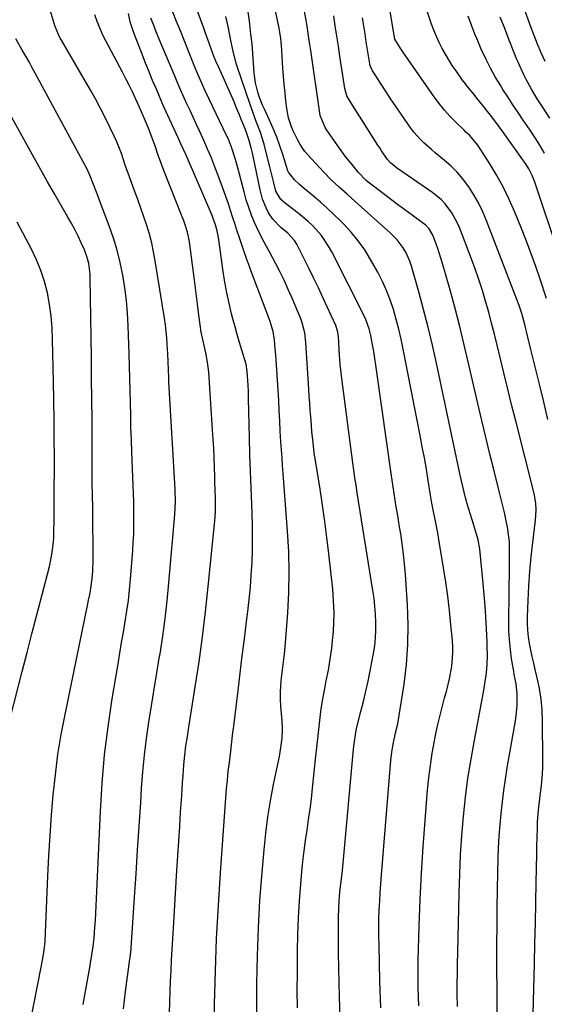
# Model space of a CAD drawing. Units: inches. Extents: x 1857223 to 1862526, y 447703 to 452972.
# Drawn here: x 1858643 to 1858843, y 448837 to 449214 of the extents above; entities that cross this region are included whole.
import ezdxf

# ---------------------------------------------------------------- set-up
doc = ezdxf.new("R2010")
doc.units = ezdxf.units.IN
doc.header["$MEASUREMENT"] = 0
doc.layers.add('7', color=7, linetype='Continuous')
doc.layers.add('8', color=7, linetype='Continuous')

msp = doc.modelspace()

# ---------------------------------------------------------------- linework, layer by layer
at = {"layer": '7', "color": 18}
for points in [[(1858843.68, 449197.75, 1854), (1858842.21, 449201.02, 1854), (1858840.8, 449204.32, 1854), (1858839.48, 449207.65, 1854), (1858838.21, 449211, 1854), (1858824.78, 449248.04, 1854)], [(1858810.13, 448836.57, 1838), (1858810.11, 448841.43, 1838), (1858810.11, 448845.35, 1838), (1858810.13, 448849.26, 1838), (1858810.19, 448853.17, 1838), (1858810.26, 448857.08, 1838), (1858810.78, 448879.89, 1838), (1858811.03, 448887.24, 1838), (1858811.37, 448894.58, 1838), (1858811.87, 448901.91, 1838), (1858812.47, 448909.23, 1838), (1858813.26, 448916.53, 1838), (1858814.19, 448923.82, 1838), (1858815.34, 448931.07, 1838), (1858816.63, 448938.3, 1838), (1858818.76, 448949.22, 1838), (1858819.28, 448951.95, 1838), (1858819.78, 448954.69, 1838), (1858820.25, 448957.44, 1838), (1858821.04, 448962.37, 1838), (1858821.27, 448964.03, 1838), (1858821.55, 448967.37, 1838), (1858821.62, 448970.72, 1838), (1858821.57, 448974.08, 1838), (1858821.51, 448975.75, 1838), (1858821.29, 448981, 1838), (1858821.06, 448985.3, 1838), (1858820.79, 448989.59, 1838), (1858820.43, 448993.88, 1838), (1858820.03, 448998.17, 1838), (1858818.66, 449011.35, 1838), (1858818.06, 449014.96, 1838), (1858816.73, 449019.67, 1838), (1858816.35, 449020.84, 1838), (1858815.1, 449024.6, 1838), (1858813.89, 449028.7, 1838), (1858813.29, 449030.92, 1838), (1858812.75, 449033.08, 1838), (1858811.74, 449037.4, 1838), (1858811.26, 449039.57, 1838), (1858802.15, 449082.4, 1838), (1858800.62, 449089.27, 1838), (1858798.99, 449096.11, 1838), (1858797.23, 449102.92, 1838), (1858795.37, 449109.7, 1838), (1858792.58, 449119.52, 1838), (1858791.97, 449121.34, 1838), (1858790.38, 449124.82, 1838), (1858789.4, 449126.47, 1838), (1858787.09, 449129.53, 1838), (1858784.4, 449132.26, 1838), (1858771.01, 449144.2, 1838), (1858769.48, 449145.57, 1838), (1858767.95, 449146.94, 1838), (1858764.9, 449149.68, 1838), (1858761.91, 449152.5, 1838), (1858759.04, 449155.43, 1838), (1858752.82, 449162.09, 1838), (1858751.79, 449163.29, 1838), (1858750.03, 449165.93, 1838), (1858749.1, 449167.67, 1838), (1858747.43, 449171.25, 1838), (1858746.77, 449172.79, 1838), (1858745.58, 449176.21, 1838), (1858744.91, 449179.77, 1838), (1858744.6, 449182.51, 1838), (1858744.26, 449185.7, 1838), (1858743.95, 449188.89, 1838), (1858743.68, 449192.08, 1838), (1858743.45, 449195.28, 1838), (1858742.87, 449204.11, 1838), (1858742.81, 449204.91, 1838), (1858742.64, 449206.51, 1838), (1858742.28, 449208.9, 1838), (1858741.98, 449210.48, 1838), (1858736.91, 449234.63, 1838)], [(1858844.15, 449107.18, 1846), (1858841.76, 449114.47, 1846), (1858840.09, 449119.37, 1846), (1858838.36, 449124.25, 1846), (1858836.52, 449129.09, 1846), (1858834.62, 449133.91, 1846), (1858832.06, 449140.17, 1846), (1858829.97, 449144.92, 1846), (1858827.72, 449149.58, 1846), (1858825.21, 449154.11, 1846), (1858822.54, 449158.56, 1846), (1858817.99, 449165.67, 1846), (1858814.83, 449169.36, 1846), (1858813.42, 449170.73, 1846), (1858812.71, 449171.41, 1846), (1858809.52, 449174.49, 1846), (1858807.28, 449176.78, 1846), (1858805.15, 449179.15, 1846), (1858803.15, 449181.63, 1846), (1858801.25, 449184.2, 1846), (1858789.23, 449201.43, 1846), (1858788.25, 449202.86, 1846), (1858786.24, 449206.19, 1846), (1858786.22, 449206.27, 1846), (1858785.49, 449210.66, 1846), (1858781.9, 449232.34, 1846)], [(1858849.17, 449123.37, 1848), (1858839.6, 449151.93, 1848), (1858838.87, 449153.86, 1848), (1858837.5, 449156.63, 1848), (1858836.42, 449158.39, 1848), (1858835.84, 449159.24, 1848), (1858827.69, 449170.64, 1848), (1858826.25, 449172.63, 1848), (1858823.31, 449176.55, 1848), (1858821.8, 449178.48, 1848), (1858819.85, 449180.94, 1848), (1858817.62, 449183.68, 1848), (1858816.49, 449185.04, 1848), (1858814.26, 449187.78, 1848), (1858813.2, 449189.19, 1848), (1858812.15, 449190.61, 1848), (1858809.64, 449194.11, 1848), (1858808.2, 449196.2, 1848), (1858806.82, 449198.33, 1848), (1858805.53, 449200.51, 1848), (1858804.29, 449202.72, 1848), (1858803.16, 449204.99, 1848), (1858802.1, 449207.29, 1848), (1858801.15, 449209.64, 1848), (1858800.29, 449212.02, 1848), (1858794.7, 449228.6, 1848)], [(1858765.41, 448828.86, 1832), (1858765.07, 448840.15, 1832), (1858764.71, 448856.91, 1832), (1858764.66, 448859.83, 1832), (1858764.64, 448862.75, 1832), (1858764.64, 448865.67, 1832), (1858764.69, 448870.13, 1832), (1858764.84, 448874.43, 1832), (1858765.13, 448878.71, 1832), (1858765.39, 448881.58, 1832), (1858765.69, 448884.39, 1832), (1858766.2, 448888.59, 1832), (1858766.48, 448891.39, 1832), (1858770.42, 448934.92, 1832), (1858770.54, 448936.04, 1832), (1858771.14, 448940.5, 1832), (1858771.59, 448942.7, 1832), (1858771.85, 448943.79, 1832), (1858773.29, 448949.3, 1832), (1858774.25, 448953.15, 1832), (1858775.16, 448957.01, 1832), (1858776, 448960.89, 1832), (1858776.78, 448964.78, 1832), (1858778.06, 448971.41, 1832), (1858778.53, 448974.4, 1832), (1858778.87, 448977.41, 1832), (1858779.01, 448980.43, 1832), (1858779.02, 448983.46, 1832), (1858778.86, 448986.49, 1832), (1858778.63, 448989.52, 1832), (1858778.29, 448992.53, 1832), (1858777.86, 448995.54, 1832), (1858771.86, 449032.92, 1832), (1858771.41, 449035.77, 1832), (1858770.97, 449038.62, 1832), (1858770.56, 449041.48, 1832), (1858770.17, 449044.34, 1832), (1858765.98, 449076.53, 1832), (1858765.84, 449077.61, 1832), (1858765.38, 449081.96, 1832), (1858765.21, 449084.14, 1832), (1858765.14, 449085.23, 1832), (1858764.68, 449092.69, 1832), (1858764.35, 449094.77, 1832), (1858763.64, 449096.76, 1832), (1858758.74, 449107.46, 1832), (1858757.03, 449111.14, 1832), (1858755.29, 449114.81, 1832), (1858753.5, 449118.46, 1832), (1858751.69, 449122.09, 1832), (1858748.72, 449127.93, 1832), (1858747.93, 449129.27, 1832), (1858745.27, 449132.12, 1832), (1858742.7, 449134.24, 1832), (1858739.61, 449137.42, 1832), (1858737.95, 449139.82, 1832), (1858736.99, 449141.74, 1832), (1858735.66, 449145.11, 1832), (1858734.72, 449148.6, 1832), (1858732.02, 449161.52, 1832), (1858731.79, 449162.6, 1832), (1858731.29, 449164.73, 1832), (1858730.45, 449167.91, 1832), (1858729.51, 449170.58, 1832), (1858728.99, 449171.9, 1832), (1858727.66, 449175.25, 1832), (1858726.72, 449177.58, 1832), (1858725.76, 449179.91, 1832), (1858724.78, 449182.22, 1832), (1858723.77, 449184.52, 1832), (1858718.95, 449195.37, 1832), (1858717.84, 449197.83, 1832), (1858716.82, 449200.34, 1832), (1858715.22, 449204.76, 1832), (1858713.85, 449208.56, 1832), (1858713.17, 449210.46, 1832), (1858709.06, 449221.94, 1832)], [(1858682.5, 448835.65, 1822), (1858683.34, 448842.35, 1822), (1858684.98, 448854.65, 1822), (1858685.05, 448855.18, 1822), (1858685.19, 448856.26, 1822), (1858685.42, 448858.42, 1822), (1858685.46, 448858.96, 1822), (1858686.74, 448878.15, 1822), (1858687.34, 448887.23, 1822), (1858687.93, 448896.32, 1822), (1858688.52, 448905.4, 1822), (1858689.1, 448914.49, 1822), (1858689.44, 448919.95, 1822), (1858689.93, 448926.3, 1822), (1858690.54, 448932.63, 1822), (1858691.33, 448938.94, 1822), (1858692.24, 448945.24, 1822), (1858693.25, 448951.52, 1822), (1858694.27, 448957.81, 1822), (1858695.3, 448964.09, 1822), (1858696.33, 448970.38, 1822), (1858696.49, 448971.31, 1822), (1858697.53, 448978.07, 1822), (1858698.46, 448984.84, 1822), (1858699.23, 448991.63, 1822), (1858699.9, 448998.44, 1822), (1858702.15, 449024.6, 1822), (1858702.36, 449029.45, 1822), (1858702.22, 449034.3, 1822), (1858699.89, 449075.31, 1822), (1858699.81, 449076.84, 1822), (1858699.68, 449079.91, 1822), (1858699.58, 449082.97, 1822), (1858699.46, 449086.04, 1822), (1858699.27, 449089.54, 1822), (1858699.1, 449092.05, 1822), (1858698.87, 449094.56, 1822), (1858698.56, 449097.06, 1822), (1858698.2, 449099.55, 1822), (1858694.69, 449121.49, 1822), (1858694.05, 449124.92, 1822), (1858693.31, 449128.33, 1822), (1858692.4, 449131.7, 1822), (1858691.38, 449135.04, 1822), (1858690.27, 449138.35, 1822), (1858689.13, 449141.66, 1822), (1858687.96, 449144.95, 1822), (1858686.76, 449148.24, 1822), (1858685.57, 449151.46, 1822), (1858684.77, 449153.68, 1822), (1858683.22, 449158.13, 1822), (1858681.71, 449162.59, 1822), (1858679.98, 449166.96, 1822), (1858679.02, 449169.11, 1822), (1858677.48, 449172.36, 1822), (1858675.66, 449176.09, 1822), (1858673.78, 449179.79, 1822), (1858671.8, 449183.44, 1822), (1858669.75, 449187.05, 1822), (1858658.77, 449205.9, 1822), (1858658.37, 449206.61, 1822), (1858657.63, 449208.07, 1822), (1858656.4, 449211.09, 1822), (1858656.16, 449211.87, 1822), (1858653.77, 449219.89, 1822)], [(1858795.44, 448836.8, 1836), (1858795.27, 448840.26, 1836), (1858795.17, 448843.72, 1836), (1858795.12, 448847.18, 1836), (1858795.14, 448850.63, 1836), (1858795.19, 448854.09, 1836), (1858795.55, 448867.33, 1836), (1858795.9, 448877.41, 1836), (1858796.38, 448887.48, 1836), (1858797.02, 448897.53, 1836), (1858797.78, 448907.59, 1836), (1858798.76, 448919.25, 1836), (1858799.24, 448923.99, 1836), (1858799.82, 448928.7, 1836), (1858800.55, 448933.4, 1836), (1858801.38, 448938.08, 1836), (1858801.78, 448940.12, 1836), (1858802.54, 448943.76, 1836), (1858803.37, 448947.38, 1836), (1858804.28, 448950.98, 1836), (1858805.27, 448954.56, 1836), (1858805.95, 448956.92, 1836), (1858807.16, 448961.73, 1836), (1858808, 448966.61, 1836), (1858808.39, 448971.54, 1836), (1858808.36, 448974.01, 1836), (1858808.21, 448976.48, 1836), (1858807.64, 448982.45, 1836), (1858807.07, 448987.9, 1836), (1858806.43, 448993.34, 1836), (1858805.68, 448998.77, 1836), (1858804.85, 449004.19, 1836), (1858803.08, 449015.06, 1836), (1858802.64, 449017.59, 1836), (1858802.14, 449020.1, 1836), (1858801.63, 449022.62, 1836), (1858801.01, 449025.73, 1836), (1858800.43, 449028.85, 1836), (1858799.9, 449031.97, 1836), (1858799, 449037.51, 1836), (1858798.28, 449041.85, 1836), (1858797.53, 449046.17, 1836), (1858796.73, 449050.49, 1836), (1858795.91, 449054.8, 1836), (1858789.42, 449087.78, 1836), (1858788.62, 449091.58, 1836), (1858787.74, 449095.37, 1836), (1858786.75, 449099.13, 1836), (1858785.7, 449102.87, 1836), (1858784.47, 449106.55, 1836), (1858783.08, 449110.17, 1836), (1858781.46, 449113.68, 1836), (1858779.68, 449117.13, 1836), (1858776.96, 449122.01, 1836), (1858774.71, 449125.68, 1836), (1858772.27, 449129.2, 1836), (1858769.55, 449132.51, 1836), (1858766.64, 449135.68, 1836), (1858765.47, 449136.85, 1836), (1858762.97, 449139.28, 1836), (1858760.42, 449141.67, 1836), (1858757.8, 449143.97, 1836), (1858755.13, 449146.23, 1836), (1858751.71, 449149.04, 1836), (1858749.76, 449150.7, 1836), (1858747.89, 449152.44, 1836), (1858745.58, 449155.35, 1836), (1858745.48, 449155.64, 1836), (1858745.39, 449155.93, 1836), (1858743.44, 449162.1, 1836), (1858742.31, 449165.45, 1836), (1858741.1, 449168.76, 1836), (1858739.76, 449172.03, 1836), (1858738.33, 449175.26, 1836), (1858736.36, 449179.49, 1836), (1858735.71, 449180.96, 1836), (1858734.55, 449183.96, 1836), (1858733.88, 449185.99, 1836), (1858732.98, 449189.6, 1836), (1858732.7, 449191.44, 1836), (1858732.51, 449193.3, 1836), (1858732.26, 449197.02, 1836), (1858731.97, 449200.75, 1836), (1858731.64, 449204.47, 1836), (1858731.24, 449208.19, 1836), (1858730.79, 449211.9, 1836), (1858730.63, 449213.17, 1836), (1858730.01, 449217.51, 1836)], [(1858700.06, 448834.18, 1824), (1858700.19, 448838.21, 1824), (1858700.34, 448842.25, 1824), (1858700.51, 448846.29, 1824), (1858700.7, 448850.32, 1824), (1858700.9, 448854.35, 1824), (1858701.12, 448858.39, 1824), (1858701.35, 448862.42, 1824), (1858701.58, 448866.45, 1824), (1858702.94, 448888.57, 1824), (1858703.29, 448894.17, 1824), (1858703.64, 448899.78, 1824), (1858704, 448905.38, 1824), (1858704.37, 448910.99, 1824), (1858704.77, 448917.01, 1824), (1858704.94, 448919.6, 1824), (1858705.12, 448922.2, 1824), (1858705.3, 448924.79, 1824), (1858705.6, 448928.96, 1824), (1858705.93, 448932.55, 1824), (1858706.39, 448936.13, 1824), (1858706.93, 448939.7, 1824), (1858707.49, 448943.27, 1824), (1858709.96, 448958.76, 1824), (1858711.39, 448968.29, 1824), (1858712.71, 448977.85, 1824), (1858713.87, 448987.42, 1824), (1858714.92, 448997, 1824), (1858717.31, 449020.85, 1824), (1858717.53, 449023.45, 1824), (1858717.65, 449026.05, 1824), (1858717.69, 449028.65, 1824), (1858717.65, 449031.26, 1824), (1858717.58, 449033.81, 1824), (1858717.48, 449037.25, 1824), (1858717.43, 449038.97, 1824), (1858717.31, 449042.66, 1824), (1858717.17, 449046.22, 1824), (1858717.02, 449049.79, 1824), (1858716.82, 449053.34, 1824), (1858716.59, 449056.9, 1824), (1858715.09, 449079.01, 1824), (1858714.68, 449082.73, 1824), (1858713.98, 449086.4, 1824), (1858713.46, 449088.67, 1824), (1858712.83, 449091.44, 1824), (1858712.23, 449094.22, 1824), (1858711.77, 449097.03, 1824), (1858711.21, 449101.81, 1824), (1858710.85, 449104.9, 1824), (1858710.48, 449108, 1824), (1858710.09, 449111.09, 1824), (1858709.68, 449114.18, 1824), (1858707.72, 449128.76, 1824), (1858707.52, 449130, 1824), (1858706.99, 449132.45, 1824), (1858706.26, 449134.85, 1824), (1858705.43, 449137.22, 1824), (1858704.98, 449138.39, 1824), (1858697.95, 449156.06, 1824), (1858696.64, 449159.49, 1824), (1858695.44, 449162.97, 1824), (1858694.85, 449164.71, 1824), (1858693.61, 449168.18, 1824), (1858692.24, 449171.79, 1824), (1858691.34, 449174.04, 1824), (1858689.43, 449178.5, 1824), (1858688.42, 449180.71, 1824), (1858687.11, 449183.57, 1824), (1858685.92, 449186.1, 1824), (1858684.71, 449188.6, 1824), (1858683.45, 449191.09, 1824), (1858682.17, 449193.57, 1824), (1858675.77, 449205.64, 1824), (1858674.56, 449208.05, 1824), (1858673.47, 449210.52, 1824), (1858672.49, 449213.03, 1824), (1858671.63, 449215.59, 1824)], [(1858716.97, 448820.18, 1826), (1858717.3, 448837.5, 1826), (1858717.64, 448850.04, 1826), (1858718.11, 448862.58, 1826), (1858718.78, 448875.1, 1826), (1858719.59, 448887.62, 1826), (1858721.67, 448916.33, 1826), (1858721.94, 448919.7, 1826), (1858722.24, 448923.07, 1826), (1858722.59, 448926.44, 1826), (1858722.98, 448929.8, 1826), (1858723.51, 448934.14, 1826), (1858723.8, 448936.52, 1826), (1858724.37, 448941.29, 1826), (1858724.66, 448943.67, 1826), (1858726.3, 448957.35, 1826), (1858727.09, 448963.93, 1826), (1858727.89, 448970.51, 1826), (1858728.71, 448977.08, 1826), (1858729.53, 448983.66, 1826), (1858730.01, 448987.46, 1826), (1858730.54, 448992.13, 1826), (1858731.01, 448996.82, 1826), (1858731.36, 449001.51, 1826), (1858731.64, 449006.21, 1826), (1858731.81, 449010.91, 1826), (1858731.88, 449015.61, 1826), (1858731.82, 449020.32, 1826), (1858731.68, 449025.02, 1826), (1858731.52, 449028.39, 1826), (1858731.26, 449034.78, 1826), (1858731.02, 449041.17, 1826), (1858730.83, 449047.56, 1826), (1858730.67, 449053.95, 1826), (1858730.35, 449068.92, 1826), (1858730.32, 449070.21, 1826), (1858730.26, 449072.13, 1826), (1858730.2, 449073.42, 1826), (1858730.16, 449074.06, 1826), (1858729.82, 449079.22, 1826), (1858729.36, 449082.04, 1826), (1858727.77, 449087.33, 1826), (1858726.88, 449090.33, 1826), (1858726.01, 449093.32, 1826), (1858725.18, 449096.33, 1826), (1858724.36, 449099.34, 1826), (1858723.85, 449101.3, 1826), (1858722.86, 449105.31, 1826), (1858721.98, 449109.33, 1826), (1858721.25, 449113.39, 1826), (1858720.63, 449117.47, 1826), (1858718.99, 449129.59, 1826), (1858718.87, 449130.42, 1826), (1858718.36, 449133.03, 1826), (1858717.74, 449135.23, 1826), (1858716.67, 449138.09, 1826), (1858716.37, 449138.79, 1826), (1858707.24, 449160.06, 1826), (1858706.33, 449162.12, 1826), (1858704.45, 449166.22, 1826), (1858703.51, 449168.26, 1826), (1858700.96, 449173.8, 1826), (1858699.46, 449177.1, 1826), (1858697.98, 449180.41, 1826), (1858696.52, 449183.73, 1826), (1858695.08, 449187.06, 1826), (1858693.67, 449190.4, 1826), (1858692.29, 449193.75, 1826), (1858690.93, 449197.11, 1826), (1858689.6, 449200.49, 1826), (1858686.42, 449208.68, 1826), (1858685.12, 449212.82, 1826), (1858684.4, 449216.01, 1826)], [(1858733.34, 448814.06, 1828), (1858733.51, 448845.28, 1828), (1858733.7, 448855.93, 1828), (1858734.07, 448866.57, 1828), (1858734.69, 448877.19, 1828), (1858735.48, 448887.82, 1828), (1858736.24, 448896.46, 1828), (1858736.9, 448902.74, 1828), (1858737.7, 448908.99, 1828), (1858738.73, 448915.21, 1828), (1858739.9, 448921.41, 1828), (1858741.75, 448930.31, 1828), (1858742.09, 448932.05, 1828), (1858742.69, 448935.54, 1828), (1858743.14, 448939.04, 1828), (1858743.28, 448942.56, 1828), (1858743.16, 448945.68, 1828), (1858742.97, 448948.47, 1828), (1858742.71, 448951.24, 1828), (1858742.52, 448954.02, 1828), (1858742.57, 448956.81, 1828), (1858742.84, 448961.04, 1828), (1858743.28, 448965.18, 1828), (1858743.56, 448967.23, 1828), (1858744.11, 448971.36, 1828), (1858744.5, 448975.5, 1828), (1858745.33, 448986.96, 1828), (1858745.73, 448994.77, 1828), (1858745.88, 449002.58, 1828), (1858745.69, 449010.38, 1828), (1858745.26, 449018.19, 1828), (1858743.56, 449040.21, 1828), (1858743.33, 449043.24, 1828), (1858743.11, 449046.27, 1828), (1858742.91, 449049.3, 1828), (1858742.71, 449052.33, 1828), (1858742.45, 449056.44, 1828), (1858742.24, 449060.37, 1828), (1858742.06, 449064.3, 1828), (1858741.84, 449068.23, 1828), (1858741.72, 449070.19, 1828), (1858740.69, 449085.59, 1828), (1858740.54, 449087.88, 1828), (1858740.27, 449091.39, 1828), (1858739.73, 449094.57, 1828), (1858738.47, 449098.7, 1828), (1858731.18, 449117.88, 1828), (1858730.62, 449119.37, 1828), (1858729.55, 449122.37, 1828), (1858728.52, 449125.37, 1828), (1858727.51, 449128.39, 1828), (1858727.01, 449129.9, 1828), (1858725.88, 449133.29, 1828), (1858725.06, 449135.78, 1828), (1858724.24, 449138.27, 1828), (1858723.42, 449140.77, 1828), (1858722.61, 449143.26, 1828), (1858721.78, 449145.75, 1828), (1858720.92, 449148.23, 1828), (1858720.02, 449150.69, 1828), (1858719.1, 449153.14, 1828), (1858717.2, 449158.07, 1828), (1858715.97, 449161.17, 1828), (1858714.69, 449164.25, 1828), (1858713.34, 449167.3, 1828), (1858711.52, 449171.25, 1828), (1858710.32, 449173.81, 1828), (1858709.13, 449176.37, 1828), (1858707.94, 449178.94, 1828), (1858706.77, 449181.51, 1828), (1858705.61, 449184.09, 1828), (1858704.46, 449186.67, 1828), (1858703.34, 449189.27, 1828), (1858702.23, 449191.87, 1828), (1858696.2, 449206.18, 1828), (1858695.04, 449208.97, 1828), (1858693.93, 449211.77, 1828), (1858692.98, 449214.25, 1828)], [(1858780.91, 448836, 1834), (1858780.54, 448846.25, 1834), (1858780.18, 448860.07, 1834), (1858780.13, 448863.42, 1834), (1858780.12, 448866.77, 1834), (1858780.17, 448870.12, 1834), (1858780.28, 448873.46, 1834), (1858780.44, 448876.81, 1834), (1858780.62, 448880.15, 1834), (1858780.85, 448883.49, 1834), (1858781.11, 448886.83, 1834), (1858784.74, 448930.54, 1834), (1858785.08, 448933.7, 1834), (1858785.57, 448936.83, 1834), (1858786.47, 448941.12, 1834), (1858787.35, 448944.64, 1834), (1858787.78, 448947.02, 1834), (1858789.73, 448959.73, 1834), (1858790.63, 448967.29, 1834), (1858791.21, 448974.87, 1834), (1858791.29, 448982.47, 1834), (1858791.03, 448990.08, 1834), (1858790.27, 449001.65, 1834), (1858789.95, 449005.55, 1834), (1858789.56, 449009.44, 1834), (1858789.05, 449013.32, 1834), (1858788.46, 449017.19, 1834), (1858788.03, 449019.82, 1834), (1858787.61, 449022.36, 1834), (1858787.19, 449024.91, 1834), (1858786.79, 449027.46, 1834), (1858786.38, 449030.01, 1834), (1858785.99, 449032.56, 1834), (1858785.61, 449035.11, 1834), (1858785.23, 449037.67, 1834), (1858784.87, 449040.22, 1834), (1858779.4, 449079, 1834), (1858779.01, 449081.62, 1834), (1858778.6, 449084.24, 1834), (1858778.16, 449086.85, 1834), (1858777.7, 449089.46, 1834), (1858777.06, 449093, 1834), (1858776.48, 449095.48, 1834), (1858775.33, 449098.67, 1834), (1858774.96, 449099.44, 1834), (1858762.13, 449125.02, 1834), (1858760.93, 449127.17, 1834), (1858758.15, 449131.2, 1834), (1858754.84, 449134.85, 1834), (1858753.06, 449136.56, 1834), (1858749.28, 449139.73, 1834), (1858743.8, 449143.95, 1834), (1858743.42, 449144.26, 1834), (1858742.69, 449144.91, 1834), (1858740.69, 449148.18, 1834), (1858739.97, 449151.27, 1834), (1858739.27, 449154.38, 1834), (1858738.51, 449157.48, 1834), (1858736.85, 449163.94, 1834), (1858736.24, 449166.14, 1834), (1858734.86, 449170.5, 1834), (1858733.28, 449174.79, 1834), (1858731.73, 449179.09, 1834), (1858730.98, 449181.26, 1834), (1858725.89, 449196.2, 1834), (1858725.51, 449197.38, 1834), (1858724.27, 449202.15, 1834), (1858723.76, 449204.57, 1834), (1858723.52, 449205.78, 1834), (1858722.47, 449211.09, 1834), (1858721.64, 449214.93, 1834)], [(1858839.16, 448833.79, 1842), (1858839.61, 448852.89, 1842), (1858839.79, 448860.65, 1842), (1858839.96, 448868.42, 1842), (1858840.12, 448876.19, 1842), (1858840.27, 448883.95, 1842), (1858840.48, 448894.92, 1842), (1858840.53, 448897.2, 1842), (1858840.63, 448901.77, 1842), (1858840.69, 448904.05, 1842), (1858840.79, 448907.15, 1842), (1858841.11, 448911.54, 1842), (1858841.6, 448915.91, 1842), (1858841.79, 448917.36, 1842), (1858842.13, 448919.88, 1842), (1858842.44, 448922.6, 1842), (1858842.67, 448925.32, 1842), (1858842.78, 448928.05, 1842), (1858842.82, 448930.78, 1842), (1858842.72, 448945.72, 1842), (1858842.54, 448949.88, 1842), (1858842.18, 448954.01, 1842), (1858841.52, 448958.1, 1842), (1858840.66, 448962.17, 1842), (1858839.89, 448965.29, 1842), (1858839.29, 448967.78, 1842), (1858838.73, 448970.28, 1842), (1858838.2, 448972.79, 1842), (1858837.7, 448975.3, 1842), (1858837.31, 448977.83, 1842), (1858837.03, 448980.36, 1842), (1858836.93, 448982.91, 1842), (1858836.94, 448985.46, 1842), (1858837.17, 448991.75, 1842), (1858837.44, 448997.31, 1842), (1858837.82, 449002.86, 1842), (1858838.33, 449008.41, 1842), (1858838.94, 449013.94, 1842), (1858839.99, 449022.44, 1842), (1858840.23, 449026.29, 1842), (1858840.12, 449028.86, 1842), (1858839.47, 449032.66, 1842), (1858832.55, 449059.8, 1842), (1858830.96, 449066.12, 1842), (1858829.39, 449072.44, 1842), (1858827.85, 449078.76, 1842), (1858826.33, 449085.1, 1842), (1858825.32, 449089.34, 1842), (1858824.29, 449093.55, 1842), (1858823.23, 449097.74, 1842), (1858822.1, 449101.92, 1842), (1858820.93, 449106.09, 1842), (1858819.68, 449110.23, 1842), (1858818.36, 449114.35, 1842), (1858816.94, 449118.43, 1842), (1858815.44, 449122.49, 1842), (1858810.91, 449134.3, 1842), (1858810.08, 449136.23, 1842), (1858808.04, 449139.91, 1842), (1858805.48, 449143.27, 1842), (1858804.04, 449144.79, 1842), (1858800.78, 449147.45, 1842), (1858786.86, 449157.09, 1842), (1858785.92, 449157.79, 1842), (1858784.6, 449158.93, 1842), (1858783.48, 449160.26, 1842), (1858781.19, 449163.59, 1842), (1858780.47, 449164.68, 1842), (1858779.77, 449165.77, 1842), (1858768.76, 449183.03, 1842), (1858767.94, 449184.58, 1842), (1858767.13, 449187.38, 1842), (1858765.25, 449199.7, 1842), (1858764.66, 449203.56, 1842), (1858764.07, 449207.41, 1842), (1858763.48, 449211.27, 1842), (1858762.9, 449215.13, 1842)], [(1858844.73, 449060.83, 1844), (1858843.13, 449067.59, 1844), (1858841.5, 449074.34, 1844), (1858838.59, 449086.1, 1844), (1858838.07, 449088.18, 1844), (1858837.05, 449092.34, 1844), (1858835.87, 449097.18, 1844), (1858834.73, 449101.34, 1844), (1858833.87, 449104.09, 1844), (1858833.39, 449105.44, 1844), (1858832.89, 449106.79, 1844), (1858821.13, 449137.16, 1844), (1858819.72, 449140.46, 1844), (1858818.16, 449143.69, 1844), (1858816.38, 449146.8, 1844), (1858814.46, 449149.83, 1844), (1858812.12, 449152.98, 1844), (1858810.03, 449155.45, 1844), (1858807.72, 449157.73, 1844), (1858805.27, 449159.87, 1844), (1858801.66, 449162.79, 1844), (1858800.2, 449164.02, 1844), (1858797.34, 449166.55, 1844), (1858795.98, 449167.88, 1844), (1858793.49, 449170.73, 1844), (1858792.35, 449172.25, 1844), (1858788.67, 449177.53, 1844), (1858786.7, 449180.39, 1844), (1858784.76, 449183.26, 1844), (1858782.86, 449186.15, 1844), (1858780.98, 449189.06, 1844), (1858777.61, 449194.34, 1844), (1858777.44, 449194.62, 1844), (1858777.01, 449195.53, 1844), (1858776.81, 449196.17, 1844), (1858776.73, 449196.49, 1844), (1858776.67, 449196.82, 1844), (1858775.81, 449202.21, 1844), (1858775.33, 449205.24, 1844), (1858774.85, 449208.27, 1844), (1858774.37, 449211.3, 1844), (1858773.89, 449214.33, 1844)], [(1858845.47, 449176.03, 1852), (1858842.87, 449179.95, 1852), (1858840.6, 449183.48, 1852), (1858838.44, 449187.08, 1852), (1858836.47, 449190.78, 1852), (1858835.55, 449192.66, 1852), (1858833.33, 449197.47, 1852), (1858832.9, 449198.43, 1852), (1858831.27, 449202.32, 1852), (1858830.5, 449204.28, 1852), (1858830.12, 449205.26, 1852), (1858827.97, 449210.88, 1852), (1858826.51, 449214.68, 1852)], [(1858647.16, 448831.45, 1818), (1858651.1, 448851.58, 1818), (1858651.69, 448854.85, 1818), (1858652.18, 448858.13, 1818), (1858652.56, 448861.42, 1818), (1858652.77, 448864.73, 1818), (1858653.65, 448886.4, 1818), (1858654.02, 448894.16, 1818), (1858654.47, 448901.91, 1818), (1858655.03, 448909.66, 1818), (1858655.66, 448917.4, 1818), (1858656.49, 448925.12, 1818), (1858657.48, 448932.81, 1818), (1858658.75, 448940.46, 1818), (1858660.18, 448948.09, 1818), (1858668.93, 448990.46, 1818), (1858669.2, 448991.82, 1818), (1858669.73, 448994.56, 1818), (1858670.2, 448997.3, 1818), (1858670.54, 449000.06, 1818), (1858670.74, 449002.95, 1818), (1858670.92, 449007.24, 1818), (1858670.95, 449009.38, 1818), (1858670.94, 449011.53, 1818), (1858670.81, 449022.3, 1818), (1858670.74, 449027.09, 1818), (1858670.66, 449031.88, 1818), (1858670.59, 449036.67, 1818), (1858670.57, 449039.06, 1818), (1858670.56, 449041.46, 1818), (1858670.52, 449052.67, 1818), (1858670.49, 449060.66, 1818), (1858670.43, 449068.66, 1818), (1858670.34, 449076.66, 1818), (1858670.24, 449084.65, 1818), (1858669.79, 449115.03, 1818), (1858669.74, 449116.41, 1818), (1858669.23, 449120.53, 1818), (1858668.55, 449123.2, 1818), (1858667.56, 449125.78, 1818), (1858666.36, 449128.43, 1818), (1858665.14, 449131, 1818), (1858663.87, 449133.54, 1818), (1858662.53, 449136.04, 1818), (1858661.13, 449138.51, 1818), (1858658.72, 449142.64, 1818), (1858656.09, 449147.16, 1818), (1858653.49, 449151.7, 1818), (1858650.91, 449156.25, 1818), (1858648.36, 449160.82, 1818), (1858632.5, 449189.42, 1818)], [(1858639.1, 448946.12, 1816), (1858643.81, 448964.61, 1816), (1858645.66, 448971.82, 1816), (1858647.51, 448979.03, 1816), (1858649.38, 448986.24, 1816), (1858651.27, 448993.45, 1816), (1858654.23, 449004.75, 1816), (1858654.94, 449007.87, 1816), (1858655.45, 449011.03, 1816), (1858655.77, 449014.22, 1816), (1858655.85, 449015.82, 1816), (1858655.9, 449017.42, 1816), (1858655.98, 449022.91, 1816), (1858656.02, 449027.26, 1816), (1858656.06, 449031.61, 1816), (1858656.08, 449035.96, 1816), (1858656.09, 449040.32, 1816), (1858656.09, 449046.21, 1816), (1858656.06, 449053.52, 1816), (1858656.01, 449060.81, 1816), (1858655.91, 449068.11, 1816), (1858655.78, 449075.41, 1816), (1858655.45, 449091.38, 1816), (1858655.24, 449095.88, 1816), (1858654.85, 449100.35, 1816), (1858654.22, 449104.8, 1816), (1858653.43, 449109.23, 1816), (1858652.32, 449113.57, 1816), (1858650.98, 449117.83, 1816), (1858649.28, 449121.96, 1816), (1858647.33, 449126, 1816), (1858641.84, 449136.27, 1816)]]:
    msp.add_polyline3d(points, dxfattribs=at)
at = {"layer": '8', "color": 18}
for points in [[(1858825.3, 448833.28, 1840), (1858825.27, 448860.59, 1840), (1858825.3, 448867.43, 1840), (1858825.35, 448874.27, 1840), (1858825.47, 448881.1, 1840), (1858825.61, 448887.93, 1840), (1858825.74, 448892.8, 1840), (1858825.9, 448897.2, 1840), (1858826.13, 448901.59, 1840), (1858826.45, 448905.98, 1840), (1858826.84, 448910.36, 1840), (1858827.32, 448914.74, 1840), (1858827.87, 448919.11, 1840), (1858828.51, 448923.46, 1840), (1858829.2, 448927.81, 1840), (1858832.29, 448945.74, 1840), (1858832.57, 448947.67, 1840), (1858832.94, 448951.56, 1840), (1858833.02, 448956.19, 1840), (1858832.56, 448959.83, 1840), (1858831.86, 448963.46, 1840), (1858831.65, 448964.67, 1840), (1858830.87, 448969.43, 1840), (1858830.38, 448973.04, 1840), (1858830.01, 448976.65, 1840), (1858829.83, 448980.28, 1840), (1858829.78, 448983.92, 1840), (1858830.04, 449004.85, 1840), (1858830.07, 449008.57, 1840), (1858830.07, 449010.44, 1840), (1858829.99, 449014.16, 1840), (1858829.85, 449016.01, 1840), (1858829.27, 449019.68, 1840), (1858828.74, 449022.22, 1840), (1858828.08, 449025.32, 1840), (1858827.39, 449028.4, 1840), (1858826.65, 449031.48, 1840), (1858825.89, 449034.54, 1840), (1858824.17, 449041.24, 1840), (1858822.55, 449047.66, 1840), (1858820.96, 449054.09, 1840), (1858819.43, 449060.53, 1840), (1858817.94, 449066.98, 1840), (1858814.31, 449082.94, 1840), (1858812.66, 449089.93, 1840), (1858810.94, 449096.91, 1840), (1858809.11, 449103.86, 1840), (1858807.21, 449110.79, 1840), (1858804.46, 449120.49, 1840), (1858803.21, 449124.59, 1840), (1858802.51, 449126.61, 1840), (1858801.78, 449128.63, 1840), (1858800.76, 449131.31, 1840), (1858799.38, 449133.76, 1840), (1858797.9, 449135.27, 1840), (1858797.35, 449135.71, 1840), (1858792.88, 449138.92, 1840), (1858790.08, 449140.96, 1840), (1858787.29, 449143.01, 1840), (1858784.53, 449145.09, 1840), (1858781.78, 449147.19, 1840), (1858776.57, 449151.21, 1840), (1858775.43, 449152.13, 1840), (1858772.34, 449155.24, 1840), (1858770.25, 449157.82, 1840), (1858767.3, 449161.58, 1840), (1858764.48, 449165.45, 1840), (1858760.01, 449171.82, 1840), (1858759.56, 449172.52, 1840), (1858757.75, 449177.11, 1840), (1858757.6, 449177.93, 1840), (1858754.07, 449201.91, 1840), (1858753.72, 449204.24, 1840), (1858753.38, 449206.56, 1840), (1858752.7, 449211.22, 1840), (1858752.33, 449213.54, 1840), (1858751.46, 449218.16, 1840)], [(1858748.98, 448836.02, 1830), (1858748.96, 448842.74, 1830), (1858748.99, 448849.46, 1830), (1858749.07, 448857.71, 1830), (1858749.21, 448864.1, 1830), (1858749.44, 448870.5, 1830), (1858749.83, 448876.88, 1830), (1858750.31, 448883.26, 1830), (1858750.72, 448887.99, 1830), (1858751.11, 448892, 1830), (1858751.56, 448896, 1830), (1858752.09, 448899.99, 1830), (1858752.68, 448903.98, 1830), (1858753.28, 448907.96, 1830), (1858753.84, 448911.95, 1830), (1858754.34, 448915.95, 1830), (1858754.79, 448919.96, 1830), (1858756.08, 448932.16, 1830), (1858756.44, 448935.58, 1830), (1858756.81, 448939.01, 1830), (1858757.17, 448942.43, 1830), (1858757.54, 448945.85, 1830), (1858757.96, 448949.27, 1830), (1858758.44, 448952.67, 1830), (1858759.03, 448956.06, 1830), (1858759.7, 448959.43, 1830), (1858760.03, 448960.99, 1830), (1858760.83, 448965.15, 1830), (1858761.54, 448969.33, 1830), (1858762.11, 448973.53, 1830), (1858762.57, 448977.74, 1830), (1858762.62, 448978.23, 1830), (1858762.9, 448982.7, 1830), (1858763, 448987.17, 1830), (1858762.83, 448991.63, 1830), (1858762.48, 448996.1, 1830), (1858761, 449009.59, 1830), (1858760.27, 449015.78, 1830), (1858759.48, 449021.96, 1830), (1858758.6, 449028.12, 1830), (1858757.66, 449034.28, 1830), (1858755.77, 449045.95, 1830), (1858755.58, 449047.22, 1830), (1858755.45, 449048.17, 1830), (1858755, 449052.1, 1830), (1858754.56, 449056.35, 1830), (1858754.19, 449060.61, 1830), (1858753.89, 449064.4, 1830), (1858753.69, 449067.09, 1830), (1858753.51, 449069.78, 1830), (1858753.33, 449072.46, 1830), (1858752.23, 449090.26, 1830), (1858751.79, 449093.97, 1830), (1858750.52, 449098.77, 1830), (1858750.07, 449099.93, 1830), (1858746.98, 449107.27, 1830), (1858745.52, 449110.6, 1830), (1858744.01, 449113.91, 1830), (1858742.41, 449117.17, 1830), (1858740.75, 449120.4, 1830), (1858738.33, 449124.97, 1830), (1858737.83, 449125.89, 1830), (1858736.25, 449128.61, 1830), (1858734.32, 449132.31, 1830), (1858732.64, 449136.11, 1830), (1858731.46, 449138.99, 1830), (1858730.37, 449141.91, 1830), (1858729.42, 449144.87, 1830), (1858728.58, 449147.87, 1830), (1858726.23, 449157.04, 1830), (1858725.36, 449160.21, 1830), (1858723.84, 449164.91, 1830), (1858722.61, 449167.96, 1830), (1858721.92, 449169.46, 1830), (1858715.27, 449183.33, 1830), (1858713.77, 449186.5, 1830), (1858712.31, 449189.68, 1830), (1858710.9, 449192.89, 1830), (1858709.56, 449196.13, 1830), (1858704.27, 449209.42, 1830), (1858702.84, 449213.01, 1830), (1858701.42, 449216.6, 1830)], [(1858843.42, 449162.71, 1850), (1858841.68, 449165.67, 1850), (1858839.84, 449168.56, 1850), (1858837.94, 449171.42, 1850), (1858835.33, 449175.23, 1850), (1858833.32, 449178.19, 1850), (1858831.35, 449181.18, 1850), (1858829.4, 449184.18, 1850), (1858827.55, 449187.04, 1850), (1858826.55, 449188.62, 1850), (1858824.63, 449191.84, 1850), (1858822.83, 449195.13, 1850), (1858821.12, 449198.47, 1850), (1858819.27, 449202.41, 1850), (1858817.64, 449206.22, 1850), (1858816.86, 449208.15, 1850), (1858814.21, 449214.97, 1850)], [(1858667.15, 448837.32, 1820), (1858668.16, 448843.11, 1820), (1858669.62, 448851.48, 1820), (1858669.89, 448853.08, 1820), (1858670.43, 448856.29, 1820), (1858670.91, 448859.51, 1820), (1858671.28, 448862.75, 1820), (1858671.6, 448866.7, 1820), (1858671.79, 448869.49, 1820), (1858671.97, 448872.28, 1820), (1858672.12, 448875.07, 1820), (1858672.26, 448877.87, 1820), (1858673.69, 448911.07, 1820), (1858674.36, 448921.89, 1820), (1858675.29, 448932.69, 1820), (1858676.62, 448943.45, 1820), (1858678.21, 448954.18, 1820), (1858680.45, 448967.52, 1820), (1858681.13, 448971.56, 1820), (1858681.81, 448975.6, 1820), (1858682.5, 448979.63, 1820), (1858683.2, 448983.67, 1820), (1858683.84, 448987.71, 1820), (1858684.41, 448991.76, 1820), (1858684.86, 448995.82, 1820), (1858685.23, 448999.9, 1820), (1858686.07, 449010.84, 1820), (1858686.26, 449013.94, 1820), (1858686.41, 449017.05, 1820), (1858686.49, 449020.15, 1820), (1858686.51, 449023.26, 1820), (1858686.48, 449026.37, 1820), (1858686.43, 449029.47, 1820), (1858686.34, 449032.58, 1820), (1858686.23, 449035.69, 1820), (1858685.71, 449048.39, 1820), (1858685.54, 449053.09, 1820), (1858685.38, 449057.79, 1820), (1858685.27, 449062.49, 1820), (1858685.17, 449067.19, 1820), (1858685.08, 449071.88, 1820), (1858684.97, 449076.58, 1820), (1858684.85, 449081.28, 1820), (1858684.71, 449085.98, 1820), (1858684.37, 449096.66, 1820), (1858684.1, 449101.54, 1820), (1858683.7, 449106.41, 1820), (1858683.07, 449111.25, 1820), (1858682.31, 449116.07, 1820), (1858681.3, 449120.85, 1820), (1858680.12, 449125.58, 1820), (1858678.69, 449130.24, 1820), (1858677.08, 449134.86, 1820), (1858673.25, 449144.97, 1820), (1858672.8, 449146.16, 1820), (1858671.1, 449150.65, 1820), (1858669.71, 449154.23, 1820), (1858669.07, 449155.62, 1820), (1858668.72, 449156.3, 1820), (1858648.92, 449192.93, 1820), (1858647.67, 449195.22, 1820), (1858646.41, 449197.51, 1820), (1858645.14, 449199.79, 1820), (1858643.85, 449202.06, 1820), (1858641.41, 449206.36, 1820)]]:
    msp.add_polyline3d(points, dxfattribs=at)

doc.saveas('drawing.dxf')
